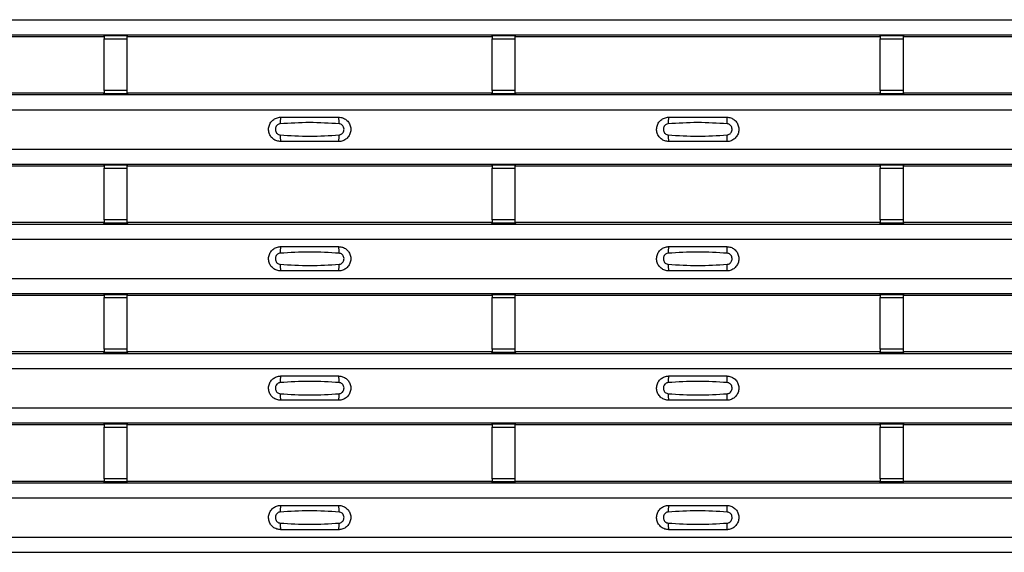
# Model space of a CAD drawing. Units: millimetres. Extents: x 60 to 1890, y 85 to 1098.
# Drawn here: x 494 to 579, y 427 to 473 of the extents above; entities that cross this region are included whole.
import ezdxf

# ---------------------------------------------------------------- set-up
doc = ezdxf.new("R2010")
doc.units = ezdxf.units.MM
doc.layers.add('ARTICLE NUMBER', color=7, linetype='Continuous')

# ---------------------------------------------------------------- blocks, each defined once
blk = doc.blocks.new('1370167_001_Top_view')
for p, q in [((-295, 388.233), (295, 388.233)), ((-295, 386.933), (295, 386.933)), ((-295, 386.933), (295, 386.933)), ((17.795, 386.783), (49.205, 386.783)), ((49.205, 386.783), (49.25, 386.851)), ((51.25, 386.876), (49.25, 386.876)), ((49.25, 386.876), (49.25, 386.875)), ((49.25, 386.875), (49.25, 386.83)), ((49.25, 386.875), (51.25, 386.875)), ((51.25, 386.83), (49.25, 386.83)), ((49.25, 386.83), (49.25, 386.58)), ((49.266, 386.876), (49.275, 386.889)), ((49.275, 386.889), (49.575, 386.888)), ((49.575, 386.888), (49.567, 386.876)), ((49.575, 386.889), (49.575, 386.888)), ((49.575, 386.888), (49.575, 386.888)), ((49.575, 386.888), (49.575, 386.888)), ((50.925, 386.888), (51.225, 386.889)), ((50.925, 386.888), (50.925, 386.889)), ((50.925, 386.888), (50.925, 386.888)), ((50.925, 386.888), (50.925, 386.888)), ((50.933, 386.876), (50.925, 386.888)), ((51.225, 386.889), (51.234, 386.876)), ((51.25, 386.875), (51.25, 386.876)), ((51.25, 386.875), (51.25, 386.83)), ((51.25, 386.851), (51.295, 386.783)), ((51.25, 386.58), (51.25, 386.83)), ((51.295, 386.783), (82.705, 386.783)), ((82.705, 386.783), (82.75, 386.851)), ((84.75, 386.876), (82.75, 386.876)), ((82.75, 386.876), (82.75, 386.875)), ((82.75, 386.875), (82.75, 386.83)), ((82.75, 386.875), (84.75, 386.875)), ((84.75, 386.83), (82.75, 386.83)), ((82.75, 386.83), (82.75, 386.58)), ((82.766, 386.876), (82.775, 386.889)), ((82.775, 386.889), (83.075, 386.888)), ((83.075, 386.888), (83.067, 386.876)), ((83.075, 386.889), (83.075, 386.888)), ((83.075, 386.888), (83.075, 386.888)), ((83.075, 386.888), (83.075, 386.888)), ((84.425, 386.888), (84.725, 386.889)), ((84.425, 386.888), (84.425, 386.889)), ((84.425, 386.888), (84.425, 386.888)), ((84.425, 386.888), (84.425, 386.888)), ((84.433, 386.876), (84.425, 386.888)), ((84.725, 386.889), (84.734, 386.876)), ((84.75, 386.875), (84.75, 386.876)), ((84.75, 386.875), (84.75, 386.83)), ((84.75, 386.851), (84.795, 386.783)), ((84.75, 386.58), (84.75, 386.83)), ((84.795, 386.783), (116.205, 386.783)), ((116.205, 386.783), (116.25, 386.851)), ((118.25, 386.876), (116.25, 386.876)), ((116.25, 386.876), (116.25, 386.875)), ((116.25, 386.875), (116.25, 386.83)), ((116.25, 386.875), (118.25, 386.875)), ((118.25, 386.83), (116.25, 386.83)), ((116.25, 386.83), (116.25, 386.58)), ((116.266, 386.876), (116.275, 386.889)), ((116.275, 386.889), (116.575, 386.888)), ((116.575, 386.888), (116.567, 386.876)), ((116.575, 386.889), (116.575, 386.888)), ((116.575, 386.888), (116.575, 386.888)), ((116.575, 386.888), (116.575, 386.888)), ((117.925, 386.888), (118.225, 386.889)), ((117.925, 386.888), (117.925, 386.889)), ((117.925, 386.888), (117.925, 386.888)), ((117.925, 386.888), (117.925, 386.888)), ((117.933, 386.876), (117.925, 386.888)), ((118.225, 386.889), (118.234, 386.876)), ((118.25, 386.875), (118.25, 386.876)), ((118.25, 386.875), (118.25, 386.83)), ((118.25, 386.851), (118.295, 386.783)), ((118.25, 386.58), (118.25, 386.83)), ((118.295, 386.783), (149.705, 386.783)), ((49.25, 382.118), (49.25, 386.58)), ((49.25, 386.58), (51.25, 386.58)), ((51.25, 382.118), (51.25, 386.58)), ((82.75, 382.118), (82.75, 386.58)), ((82.75, 386.58), (84.75, 386.58)), ((84.75, 382.118), (84.75, 386.58)), ((116.25, 382.118), (116.25, 386.58)), ((116.25, 386.58), (118.25, 386.58)), ((118.25, 382.118), (118.25, 386.58)), ((-295, 381.766), (295, 381.766)), ((-295, 381.766), (295, 381.766)), ((17.795, 381.916), (49.205, 381.916)), ((49.25, 381.848), (49.205, 381.916)), ((49.25, 382.118), (49.25, 381.869)), ((51.25, 382.118), (49.25, 382.118)), ((49.25, 381.869), (51.25, 381.869)), ((49.25, 381.824), (49.25, 381.869)), ((49.25, 381.824), (49.25, 381.823)), ((51.25, 381.824), (49.25, 381.824)), ((49.25, 381.823), (51.25, 381.823)), ((49.275, 381.81), (49.266, 381.823)), ((49.575, 381.81), (49.275, 381.81)), ((49.575, 381.811), (49.575, 381.81)), ((49.575, 381.81), (49.575, 381.811)), ((50.925, 381.81), (50.925, 381.811)), ((50.925, 381.811), (50.925, 381.81)), ((51.225, 381.81), (50.925, 381.81)), ((51.234, 381.823), (51.225, 381.81)), ((51.25, 381.869), (51.25, 382.118)), ((51.295, 381.916), (51.25, 381.848)), ((51.25, 381.824), (51.25, 381.869)), ((51.25, 381.823), (51.25, 381.824)), ((51.295, 381.916), (82.705, 381.916)), ((82.75, 381.848), (82.705, 381.916)), ((82.75, 382.118), (82.75, 381.869)), ((84.75, 382.118), (82.75, 382.118)), ((82.75, 381.869), (84.75, 381.869)), ((82.75, 381.824), (82.75, 381.869)), ((82.75, 381.824), (82.75, 381.823)), ((84.75, 381.824), (82.75, 381.824)), ((82.75, 381.823), (84.75, 381.823)), ((82.775, 381.81), (82.766, 381.823)), ((83.075, 381.81), (82.775, 381.81)), ((83.067, 381.823), (83.075, 381.811)), ((83.075, 381.811), (83.075, 381.81)), ((83.075, 381.811), (83.075, 381.811)), ((83.075, 381.81), (83.075, 381.811)), ((83.075, 381.811), (83.075, 381.811)), ((84.425, 381.81), (84.425, 381.811)), ((84.425, 381.811), (84.425, 381.81)), ((84.725, 381.81), (84.425, 381.81)), ((84.734, 381.823), (84.725, 381.81)), ((84.75, 381.869), (84.75, 382.118)), ((84.795, 381.916), (84.75, 381.848)), ((84.75, 381.824), (84.75, 381.869)), ((84.75, 381.823), (84.75, 381.824)), ((84.795, 381.916), (116.205, 381.916)), ((116.25, 381.848), (116.205, 381.916)), ((116.25, 382.118), (116.25, 381.869)), ((118.25, 382.118), (116.25, 382.118)), ((116.25, 381.869), (118.25, 381.869)), ((116.25, 381.824), (116.25, 381.869)), ((116.25, 381.824), (116.25, 381.823)), ((118.25, 381.824), (116.25, 381.824)), ((116.25, 381.823), (118.25, 381.823)), ((116.275, 381.81), (116.266, 381.823)), ((116.575, 381.81), (116.275, 381.81)), ((116.575, 381.811), (116.575, 381.81)), ((116.575, 381.81), (116.575, 381.811)), ((117.925, 381.81), (117.925, 381.811)), ((117.925, 381.811), (117.925, 381.81)), ((118.225, 381.81), (117.925, 381.81)), ((118.234, 381.823), (118.225, 381.81)), ((118.25, 381.869), (118.25, 382.118)), ((118.295, 381.916), (118.25, 381.848)), ((118.25, 381.824), (118.25, 381.869)), ((118.25, 381.823), (118.25, 381.824)), ((118.295, 381.916), (149.705, 381.916)), ((-295, 380.466), (295, 380.466)), ((-295, 377.066), (295, 377.066)), ((-295, 375.766), (295, 375.766)), ((-295, 375.766), (295, 375.766)), ((49.205, 375.616), (49.25, 375.684)), ((51.25, 375.709), (49.25, 375.709)), ((49.25, 375.709), (49.25, 375.708)), ((49.25, 375.708), (49.25, 375.664)), ((49.25, 375.708), (51.25, 375.708)), ((49.266, 375.709), (49.275, 375.722)), ((49.275, 375.722), (49.575, 375.722)), ((49.575, 375.721), (49.567, 375.709)), ((49.575, 375.722), (49.575, 375.721)), ((49.575, 375.722), (49.575, 375.721)), ((49.575, 375.721), (49.575, 375.721)), ((50.925, 375.722), (51.225, 375.722)), ((50.925, 375.721), (50.925, 375.722)), ((50.925, 375.721), (50.925, 375.722)), ((50.925, 375.721), (50.925, 375.721)), ((50.933, 375.709), (50.925, 375.721)), ((51.225, 375.722), (51.234, 375.709)), ((51.25, 375.708), (51.25, 375.709)), ((51.25, 375.708), (51.25, 375.664)), ((51.25, 375.684), (51.295, 375.616)), ((82.705, 375.616), (82.75, 375.684)), ((84.75, 375.709), (82.75, 375.709)), ((82.75, 375.709), (82.75, 375.708)), ((82.75, 375.708), (82.75, 375.664)), ((82.75, 375.708), (84.75, 375.708)), ((82.766, 375.709), (82.775, 375.722)), ((82.775, 375.722), (83.075, 375.722)), ((83.075, 375.721), (83.067, 375.709)), ((83.075, 375.722), (83.075, 375.721)), ((83.075, 375.722), (83.075, 375.721)), ((83.075, 375.721), (83.075, 375.721)), ((84.425, 375.722), (84.725, 375.722)), ((84.425, 375.721), (84.425, 375.722)), ((84.425, 375.721), (84.425, 375.722)), ((84.425, 375.721), (84.425, 375.721)), ((84.433, 375.709), (84.425, 375.721)), ((84.725, 375.722), (84.734, 375.709)), ((84.75, 375.708), (84.75, 375.709)), ((84.75, 375.708), (84.75, 375.664)), ((84.75, 375.684), (84.795, 375.616)), ((116.205, 375.616), (116.25, 375.684)), ((118.25, 375.709), (116.25, 375.709)), ((116.25, 375.709), (116.25, 375.708)), ((116.25, 375.708), (116.25, 375.664)), ((116.25, 375.708), (118.25, 375.708)), ((116.266, 375.709), (116.275, 375.722)), ((116.275, 375.722), (116.575, 375.722)), ((116.575, 375.721), (116.567, 375.709)), ((116.575, 375.722), (116.575, 375.721)), ((116.575, 375.722), (116.575, 375.721)), ((116.575, 375.721), (116.575, 375.721)), ((117.925, 375.722), (118.225, 375.722)), ((117.925, 375.721), (117.925, 375.722)), ((117.925, 375.721), (117.925, 375.722)), ((117.925, 375.721), (117.925, 375.721)), ((117.933, 375.709), (117.925, 375.721)), ((118.225, 375.722), (118.234, 375.709)), ((118.25, 375.708), (118.25, 375.709)), ((118.25, 375.708), (118.25, 375.664)), ((118.25, 375.684), (118.295, 375.616)), ((17.795, 375.616), (49.205, 375.616)), ((51.25, 375.664), (49.25, 375.664)), ((49.25, 375.664), (49.25, 375.414)), ((49.25, 370.952), (49.25, 375.414)), ((49.25, 375.414), (51.25, 375.414)), ((51.25, 375.414), (51.25, 375.664)), ((51.25, 370.952), (51.25, 375.414)), ((51.295, 375.616), (82.705, 375.616)), ((84.75, 375.664), (82.75, 375.664)), ((82.75, 375.664), (82.75, 375.414)), ((82.75, 370.952), (82.75, 375.414)), ((82.75, 375.414), (84.75, 375.414)), ((84.75, 375.414), (84.75, 375.664)), ((84.75, 370.952), (84.75, 375.414)), ((84.795, 375.616), (116.205, 375.616)), ((118.25, 375.664), (116.25, 375.664)), ((116.25, 375.664), (116.25, 375.414)), ((116.25, 370.952), (116.25, 375.414)), ((116.25, 375.414), (118.25, 375.414)), ((118.25, 375.414), (118.25, 375.664)), ((118.25, 370.952), (118.25, 375.414)), ((118.295, 375.616), (149.705, 375.616)), ((-295, 370.6), (295, 370.6)), ((-295, 370.599), (295, 370.599)), ((17.795, 370.749), (49.205, 370.749)), ((49.25, 370.681), (49.205, 370.749)), ((49.25, 370.952), (49.25, 370.702)), ((51.25, 370.952), (49.25, 370.952)), ((49.25, 370.702), (51.25, 370.702)), ((49.25, 370.658), (49.25, 370.702)), ((49.25, 370.658), (49.25, 370.656)), ((51.25, 370.658), (49.25, 370.658)), ((49.25, 370.656), (51.25, 370.656)), ((49.275, 370.644), (49.266, 370.656)), ((49.575, 370.644), (49.275, 370.644)), ((49.575, 370.644), (49.575, 370.644)), ((49.575, 370.643), (49.575, 370.644)), ((50.925, 370.644), (50.925, 370.644)), ((51.225, 370.644), (50.925, 370.644)), ((50.925, 370.644), (50.925, 370.643)), ((51.234, 370.656), (51.225, 370.644)), ((51.25, 370.702), (51.25, 370.952)), ((51.295, 370.749), (51.25, 370.681)), ((51.25, 370.658), (51.25, 370.702)), ((51.25, 370.656), (51.25, 370.658)), ((51.295, 370.749), (82.705, 370.749)), ((82.75, 370.681), (82.705, 370.749)), ((82.75, 370.952), (82.75, 370.702)), ((84.75, 370.952), (82.75, 370.952)), ((82.75, 370.702), (84.75, 370.702)), ((82.75, 370.658), (82.75, 370.702)), ((82.75, 370.658), (82.75, 370.656)), ((84.75, 370.658), (82.75, 370.658)), ((82.75, 370.656), (84.75, 370.656)), ((82.775, 370.644), (82.766, 370.656)), ((83.075, 370.644), (82.775, 370.644)), ((83.067, 370.656), (83.075, 370.644)), ((83.075, 370.644), (83.075, 370.644)), ((83.075, 370.644), (83.075, 370.644)), ((83.075, 370.643), (83.075, 370.644)), ((83.075, 370.644), (83.075, 370.644)), ((84.425, 370.644), (84.425, 370.644)), ((84.725, 370.644), (84.425, 370.644)), ((84.425, 370.644), (84.425, 370.643)), ((84.734, 370.656), (84.725, 370.644)), ((84.75, 370.702), (84.75, 370.952)), ((84.795, 370.749), (84.75, 370.681)), ((84.75, 370.658), (84.75, 370.702)), ((84.75, 370.656), (84.75, 370.658)), ((84.795, 370.749), (116.205, 370.749)), ((116.25, 370.681), (116.205, 370.749)), ((116.25, 370.952), (116.25, 370.702)), ((118.25, 370.952), (116.25, 370.952)), ((116.25, 370.702), (118.25, 370.702)), ((116.25, 370.658), (116.25, 370.702)), ((116.25, 370.658), (116.25, 370.656)), ((118.25, 370.658), (116.25, 370.658)), ((116.25, 370.656), (118.25, 370.656)), ((116.275, 370.644), (116.266, 370.656)), ((116.575, 370.644), (116.275, 370.644)), ((116.575, 370.644), (116.575, 370.644)), ((116.575, 370.643), (116.575, 370.644)), ((117.925, 370.644), (117.925, 370.644)), ((118.225, 370.644), (117.925, 370.644)), ((117.925, 370.644), (117.925, 370.643)), ((118.234, 370.656), (118.225, 370.644)), ((118.25, 370.702), (118.25, 370.952)), ((118.295, 370.749), (118.25, 370.681)), ((118.25, 370.658), (118.25, 370.702)), ((118.25, 370.656), (118.25, 370.658)), ((118.295, 370.749), (149.705, 370.749)), ((-295, 369.299), (295, 369.299)), ((-295, 365.899), (295, 365.899)), ((-295, 364.599), (295, 364.599)), ((-295, 364.599), (295, 364.599)), ((17.795, 364.449), (49.205, 364.449)), ((49.205, 364.449), (49.25, 364.518)), ((51.25, 364.542), (49.25, 364.542)), ((49.25, 364.542), (49.25, 364.541)), ((49.25, 364.541), (49.25, 364.497)), ((49.25, 364.541), (51.25, 364.541)), ((51.25, 364.497), (49.25, 364.497)), ((49.25, 364.497), (49.25, 364.247)), ((49.25, 359.785), (49.25, 364.247)), ((49.25, 364.247), (51.25, 364.247)), ((49.266, 364.542), (49.275, 364.555)), ((49.275, 364.555), (49.575, 364.555)), ((49.575, 364.554), (49.567, 364.542)), ((49.575, 364.555), (49.575, 364.554)), ((49.575, 364.555), (49.575, 364.555)), ((49.575, 364.555), (49.575, 364.555)), ((50.925, 364.555), (51.225, 364.555)), ((50.925, 364.555), (50.925, 364.555)), ((50.925, 364.554), (50.925, 364.555)), ((50.925, 364.555), (50.925, 364.555)), ((50.933, 364.542), (50.925, 364.554)), ((51.225, 364.555), (51.234, 364.542)), ((51.25, 364.541), (51.25, 364.542)), ((51.25, 364.541), (51.25, 364.497)), ((51.25, 364.518), (51.295, 364.449)), ((51.25, 364.247), (51.25, 364.497)), ((51.25, 359.785), (51.25, 364.247)), ((51.295, 364.449), (82.705, 364.449)), ((82.705, 364.449), (82.75, 364.518)), ((84.75, 364.542), (82.75, 364.542)), ((82.75, 364.542), (82.75, 364.541)), ((82.75, 364.541), (82.75, 364.497)), ((82.75, 364.541), (84.75, 364.541)), ((84.75, 364.497), (82.75, 364.497)), ((82.75, 364.497), (82.75, 364.247)), ((82.75, 359.785), (82.75, 364.247)), ((82.75, 364.247), (84.75, 364.247)), ((82.766, 364.542), (82.775, 364.555)), ((82.775, 364.555), (83.075, 364.555)), ((83.075, 364.554), (83.067, 364.542)), ((83.075, 364.555), (83.075, 364.554)), ((83.075, 364.555), (83.075, 364.555)), ((83.075, 364.555), (83.075, 364.555)), ((84.425, 364.555), (84.725, 364.555)), ((84.425, 364.555), (84.425, 364.555)), ((84.425, 364.554), (84.425, 364.555)), ((84.425, 364.555), (84.425, 364.555)), ((84.433, 364.542), (84.425, 364.554)), ((84.725, 364.555), (84.734, 364.542)), ((84.75, 364.541), (84.75, 364.542)), ((84.75, 364.541), (84.75, 364.497)), ((84.75, 364.518), (84.795, 364.449)), ((84.75, 364.247), (84.75, 364.497)), ((84.75, 359.785), (84.75, 364.247)), ((84.795, 364.449), (116.205, 364.449)), ((116.205, 364.449), (116.25, 364.518)), ((118.25, 364.542), (116.25, 364.542)), ((116.25, 364.542), (116.25, 364.541)), ((116.25, 364.541), (116.25, 364.497)), ((116.25, 364.541), (118.25, 364.541)), ((118.25, 364.497), (116.25, 364.497)), ((116.25, 364.497), (116.25, 364.247)), ((116.25, 359.785), (116.25, 364.247)), ((116.25, 364.247), (118.25, 364.247)), ((116.266, 364.542), (116.275, 364.555)), ((116.275, 364.555), (116.575, 364.555)), ((116.575, 364.554), (116.567, 364.542)), ((116.575, 364.555), (116.575, 364.554)), ((116.575, 364.555), (116.575, 364.555)), ((116.575, 364.555), (116.575, 364.555)), ((117.925, 364.555), (118.225, 364.555)), ((117.925, 364.555), (117.925, 364.555)), ((117.925, 364.554), (117.925, 364.555)), ((117.925, 364.555), (117.925, 364.555)), ((117.933, 364.542), (117.925, 364.554)), ((118.225, 364.555), (118.234, 364.542)), ((118.25, 364.541), (118.25, 364.542)), ((118.25, 364.541), (118.25, 364.497)), ((118.25, 364.518), (118.295, 364.449)), ((118.25, 364.247), (118.25, 364.497)), ((118.25, 359.785), (118.25, 364.247)), ((118.295, 364.449), (149.705, 364.449)), ((17.795, 359.583), (49.205, 359.583)), ((49.25, 359.514), (49.205, 359.583)), ((49.25, 359.785), (49.25, 359.535)), ((51.25, 359.785), (49.25, 359.785)), ((49.25, 359.535), (51.25, 359.535)), ((49.25, 359.491), (49.25, 359.535)), ((51.25, 359.535), (51.25, 359.785)), ((51.295, 359.583), (51.25, 359.514)), ((51.25, 359.491), (51.25, 359.535)), ((51.295, 359.583), (82.705, 359.583)), ((82.75, 359.514), (82.705, 359.583)), ((82.75, 359.785), (82.75, 359.535)), ((84.75, 359.785), (82.75, 359.785)), ((82.75, 359.535), (84.75, 359.535)), ((82.75, 359.491), (82.75, 359.535)), ((84.75, 359.535), (84.75, 359.785)), ((84.795, 359.583), (84.75, 359.514)), ((84.75, 359.491), (84.75, 359.535)), ((84.795, 359.583), (116.205, 359.583)), ((116.25, 359.514), (116.205, 359.583)), ((116.25, 359.785), (116.25, 359.535)), ((118.25, 359.785), (116.25, 359.785)), ((116.25, 359.535), (118.25, 359.535)), ((116.25, 359.491), (116.25, 359.535)), ((118.25, 359.535), (118.25, 359.785)), ((118.295, 359.583), (118.25, 359.514)), ((118.25, 359.491), (118.25, 359.535)), ((118.295, 359.583), (149.705, 359.583)), ((-295, 359.433), (295, 359.433)), ((-295, 359.433), (295, 359.433)), ((49.25, 359.491), (49.25, 359.49)), ((51.25, 359.491), (49.25, 359.491)), ((49.25, 359.49), (51.25, 359.49)), ((49.275, 359.477), (49.266, 359.49)), ((49.575, 359.477), (49.275, 359.477)), ((49.575, 359.477), (49.575, 359.477)), ((49.575, 359.477), (49.575, 359.477)), ((50.925, 359.477), (50.925, 359.477)), ((51.225, 359.477), (50.925, 359.477)), ((50.925, 359.477), (50.925, 359.477)), ((51.234, 359.49), (51.225, 359.477)), ((51.25, 359.49), (51.25, 359.491)), ((82.75, 359.491), (82.75, 359.49)), ((84.75, 359.491), (82.75, 359.491)), ((82.75, 359.49), (84.75, 359.49)), ((82.775, 359.477), (82.766, 359.49)), ((83.075, 359.477), (82.775, 359.477)), ((83.067, 359.49), (83.075, 359.478)), ((83.075, 359.478), (83.075, 359.477)), ((83.075, 359.478), (83.075, 359.478)), ((83.075, 359.477), (83.075, 359.477)), ((83.075, 359.477), (83.075, 359.477)), ((84.425, 359.477), (84.425, 359.477)), ((84.725, 359.477), (84.425, 359.477)), ((84.425, 359.477), (84.425, 359.477)), ((84.734, 359.49), (84.725, 359.477)), ((84.75, 359.49), (84.75, 359.491)), ((116.25, 359.491), (116.25, 359.49)), ((118.25, 359.491), (116.25, 359.491)), ((116.25, 359.49), (118.25, 359.49)), ((116.275, 359.477), (116.266, 359.49)), ((116.575, 359.477), (116.275, 359.477)), ((116.575, 359.477), (116.575, 359.477)), ((116.575, 359.477), (116.575, 359.477)), ((117.925, 359.477), (117.925, 359.477)), ((118.225, 359.477), (117.925, 359.477)), ((117.925, 359.477), (117.925, 359.477)), ((118.234, 359.49), (118.225, 359.477)), ((118.25, 359.49), (118.25, 359.491)), ((-295, 358.133), (295, 358.133)), ((-295, 354.733), (295, 354.733)), ((-295, 353.433), (295, 353.433)), ((-295, 353.432), (295, 353.432)), ((17.795, 353.283), (49.205, 353.283)), ((49.205, 353.283), (49.25, 353.351)), ((51.25, 353.376), (49.25, 353.376)), ((49.25, 353.376), (49.25, 353.374)), ((49.25, 353.374), (49.25, 353.33)), ((49.25, 353.374), (51.25, 353.374)), ((51.25, 353.33), (49.25, 353.33)), ((49.25, 353.33), (49.25, 353.08)), ((49.25, 348.618), (49.25, 353.08)), ((49.25, 353.08), (51.25, 353.08)), ((49.266, 353.376), (49.275, 353.389)), ((49.275, 353.389), (49.575, 353.388)), ((49.575, 353.388), (49.567, 353.376)), ((49.575, 353.389), (49.575, 353.388)), ((49.575, 353.388), (49.575, 353.388)), ((49.575, 353.388), (49.575, 353.388)), ((50.925, 353.388), (51.225, 353.389)), ((50.925, 353.388), (50.925, 353.389)), ((50.925, 353.388), (50.925, 353.388)), ((50.925, 353.388), (50.925, 353.388)), ((50.933, 353.376), (50.925, 353.388)), ((51.225, 353.389), (51.234, 353.376)), ((51.25, 353.374), (51.25, 353.376)), ((51.25, 353.374), (51.25, 353.33)), ((51.25, 353.351), (51.295, 353.283)), ((51.25, 353.08), (51.25, 353.33)), ((51.25, 348.618), (51.25, 353.08)), ((51.295, 353.283), (82.705, 353.283)), ((82.705, 353.283), (82.75, 353.351)), ((84.75, 353.376), (82.75, 353.376)), ((82.75, 353.376), (82.75, 353.374)), ((82.75, 353.374), (82.75, 353.33)), ((82.75, 353.374), (84.75, 353.374)), ((84.75, 353.33), (82.75, 353.33)), ((82.75, 353.33), (82.75, 353.08)), ((82.75, 348.618), (82.75, 353.08)), ((82.75, 353.08), (84.75, 353.08)), ((82.766, 353.376), (82.775, 353.389)), ((82.775, 353.389), (83.075, 353.388)), ((83.075, 353.388), (83.067, 353.376)), ((83.075, 353.389), (83.075, 353.388)), ((83.075, 353.388), (83.075, 353.388)), ((83.075, 353.388), (83.075, 353.388)), ((84.425, 353.388), (84.725, 353.389)), ((84.425, 353.388), (84.425, 353.389)), ((84.425, 353.388), (84.425, 353.388)), ((84.425, 353.388), (84.425, 353.388)), ((84.433, 353.376), (84.425, 353.388)), ((84.725, 353.389), (84.734, 353.376)), ((84.75, 353.374), (84.75, 353.376)), ((84.75, 353.374), (84.75, 353.33)), ((84.75, 353.351), (84.795, 353.283)), ((84.75, 353.08), (84.75, 353.33)), ((84.75, 348.618), (84.75, 353.08)), ((84.795, 353.283), (116.205, 353.283)), ((116.205, 353.283), (116.25, 353.351)), ((118.25, 353.376), (116.25, 353.376)), ((116.25, 353.376), (116.25, 353.374)), ((116.25, 353.374), (116.25, 353.33)), ((116.25, 353.374), (118.25, 353.374)), ((118.25, 353.33), (116.25, 353.33)), ((116.25, 353.33), (116.25, 353.08)), ((116.25, 348.618), (116.25, 353.08)), ((116.25, 353.08), (118.25, 353.08)), ((116.266, 353.376), (116.275, 353.389)), ((116.275, 353.389), (116.575, 353.388)), ((116.575, 353.388), (116.567, 353.376)), ((116.575, 353.389), (116.575, 353.388)), ((116.575, 353.388), (116.575, 353.388)), ((116.575, 353.388), (116.575, 353.388)), ((117.925, 353.388), (118.225, 353.389)), ((117.925, 353.388), (117.925, 353.389)), ((117.925, 353.388), (117.925, 353.388)), ((117.925, 353.388), (117.925, 353.388)), ((117.933, 353.376), (117.925, 353.388)), ((118.225, 353.389), (118.234, 353.376)), ((118.25, 353.374), (118.25, 353.376)), ((118.25, 353.374), (118.25, 353.33)), ((118.25, 353.351), (118.295, 353.283)), ((118.25, 353.08), (118.25, 353.33)), ((118.25, 348.618), (118.25, 353.08)), ((118.295, 353.283), (149.705, 353.283)), ((49.25, 348.618), (49.25, 348.368)), ((51.25, 348.618), (49.25, 348.618)), ((51.25, 348.368), (51.25, 348.618)), ((82.75, 348.618), (82.75, 348.368)), ((84.75, 348.618), (82.75, 348.618)), ((84.75, 348.368), (84.75, 348.618)), ((116.25, 348.618), (116.25, 348.368)), ((118.25, 348.618), (116.25, 348.618)), ((118.25, 348.368), (118.25, 348.618)), ((-295, 348.266), (295, 348.266)), ((-295, 348.266), (295, 348.266)), ((17.795, 348.416), (49.205, 348.416)), ((49.25, 348.348), (49.205, 348.416)), ((49.25, 348.368), (51.25, 348.368)), ((49.25, 348.324), (49.25, 348.368)), ((49.25, 348.324), (49.25, 348.323)), ((51.25, 348.324), (49.25, 348.324)), ((49.25, 348.323), (51.25, 348.323)), ((49.275, 348.31), (49.266, 348.323)), ((49.575, 348.31), (49.275, 348.31)), ((49.575, 348.311), (49.575, 348.31)), ((49.575, 348.31), (49.575, 348.311)), ((50.925, 348.31), (50.925, 348.311)), ((50.925, 348.311), (50.925, 348.31)), ((51.225, 348.31), (50.925, 348.31)), ((51.234, 348.323), (51.225, 348.31)), ((51.295, 348.416), (51.25, 348.348)), ((51.25, 348.324), (51.25, 348.368)), ((51.25, 348.323), (51.25, 348.324)), ((51.295, 348.416), (82.705, 348.416)), ((82.75, 348.348), (82.705, 348.416)), ((82.75, 348.368), (84.75, 348.368)), ((82.75, 348.324), (82.75, 348.368)), ((82.75, 348.324), (82.75, 348.323)), ((84.75, 348.324), (82.75, 348.324)), ((82.75, 348.323), (84.75, 348.323)), ((82.775, 348.31), (82.766, 348.323)), ((83.075, 348.31), (82.775, 348.31)), ((83.067, 348.323), (83.075, 348.311)), ((83.075, 348.311), (83.075, 348.31)), ((83.075, 348.311), (83.075, 348.311)), ((83.075, 348.31), (83.075, 348.311)), ((83.075, 348.311), (83.075, 348.311)), ((84.425, 348.31), (84.425, 348.311)), ((84.425, 348.311), (84.425, 348.31)), ((84.725, 348.31), (84.425, 348.31)), ((84.734, 348.323), (84.725, 348.31)), ((84.795, 348.416), (84.75, 348.348)), ((84.75, 348.324), (84.75, 348.368)), ((84.75, 348.323), (84.75, 348.324)), ((84.795, 348.416), (116.205, 348.416)), ((116.25, 348.348), (116.205, 348.416)), ((116.25, 348.368), (118.25, 348.368)), ((116.25, 348.324), (116.25, 348.368)), ((116.25, 348.324), (116.25, 348.323)), ((118.25, 348.324), (116.25, 348.324)), ((116.25, 348.323), (118.25, 348.323)), ((116.275, 348.31), (116.266, 348.323)), ((116.575, 348.31), (116.275, 348.31)), ((116.575, 348.311), (116.575, 348.31)), ((116.575, 348.31), (116.575, 348.311)), ((117.925, 348.31), (117.925, 348.311)), ((117.925, 348.311), (117.925, 348.31)), ((118.225, 348.31), (117.925, 348.31)), ((118.234, 348.323), (118.225, 348.31)), ((118.295, 348.416), (118.25, 348.348)), ((118.25, 348.324), (118.25, 348.368)), ((118.25, 348.323), (118.25, 348.324)), ((118.295, 348.416), (149.705, 348.416)), ((-295, 346.966), (295, 346.966)), ((-295, 343.566), (295, 343.566)), ((-295, 342.266), (295, 342.266)), ((-295, 342.266), (295, 342.266))]:
    blk.add_line(p, q)
for centre, start, end in [((66.397, 379.375), 166.9074, 183.85291), ((67.603, 379.375), 356.14683, 13.09364), ((99.897, 379.375), 166.9074, 183.85291), ((101.103, 379.375), 356.14683, 13.09364), ((66.397, 378.157), 176.14718, 193.09236), ((67.603, 378.157), 346.90652, 3.8531), ((99.897, 378.157), 176.14718, 193.09236), ((101.103, 378.157), 346.90652, 3.8531), ((66.397, 368.208), 166.9074, 183.85291), ((67.603, 368.208), 356.14683, 13.09364), ((99.897, 368.208), 166.9074, 183.85291), ((101.103, 368.208), 356.14683, 13.09364), ((66.397, 366.991), 176.14718, 193.09236), ((67.603, 366.991), 346.90652, 3.8531), ((99.897, 366.991), 176.14718, 193.09236), ((101.103, 366.991), 346.90652, 3.8531), ((66.397, 357.041), 166.9074, 183.85291), ((67.603, 357.041), 356.14683, 13.09364), ((99.897, 357.041), 166.9074, 183.85291), ((101.103, 357.041), 356.14683, 13.09364), ((66.397, 355.824), 176.14718, 193.09236), ((67.603, 355.824), 346.90652, 3.8531), ((99.897, 355.824), 176.14718, 193.09236), ((101.103, 355.824), 346.90652, 3.8531), ((66.397, 345.875), 166.9074, 183.85291), ((67.603, 345.875), 356.14683, 13.09364), ((99.897, 345.875), 166.9074, 183.85291), ((101.103, 345.875), 356.14683, 13.09364), ((66.397, 344.657), 176.14718, 193.09236), ((67.603, 344.657), 346.90652, 3.8531), ((99.897, 344.657), 176.14718, 193.09236), ((101.103, 344.657), 346.90652, 3.8531)]:
    blk.add_arc(centre, 1.948, start, end)
for points, knots in [([(64.5, 377.716), (64.382, 377.728), (64.147, 377.751), (63.833, 377.931), (63.594, 378.196), (63.457, 378.528), (63.437, 378.887), (63.537, 379.232), (63.745, 379.525), (64.038, 379.731), (64.306, 379.81), (64.462, 379.815), (64.5, 379.816)], [0, 0, 0, 0, 0.10701, 0.2141271, 0.3212851, 0.4285842, 0.5359451, 0.6433087, 0.7506731, 0.8579939, 0.9651215, 1, 1, 1, 1]), ([(64.454, 379.244), (64.439, 379.243), (64.377, 379.237), (64.271, 379.197), (64.154, 379.103), (64.07, 378.972), (64.029, 378.82), (64.038, 378.661), (64.093, 378.514), (64.189, 378.395), (64.313, 378.312), (64.408, 378.296), (64.454, 378.288)], [0, 0, 0, 0, 0.032112, 0.133594, 0.239684, 0.349692, 0.462127, 0.575173, 0.686937, 0.79559, 0.90006, 1, 1, 1, 1]), ([(69.546, 379.244), (68.695, 379.297), (66.998, 379.401), (65.3, 379.296), (64.454, 379.244)], [0, 0, 0, 0, 0.501404, 1, 1, 1, 1]), ([(64.5, 379.816), (65.331, 379.816), (66.998, 379.816), (68.664, 379.816), (69.5, 379.816)], [0, 0, 0, 0, 0.4986, 1, 1, 1, 1]), ([(69.5, 379.816), (69.618, 379.805), (69.853, 379.782), (70.167, 379.602), (70.406, 379.336), (70.543, 379.004), (70.563, 378.645), (70.463, 378.3), (70.255, 378.007), (69.962, 377.801), (69.694, 377.723), (69.538, 377.717), (69.5, 377.716)], [0, 0, 0, 0, 0.10701, 0.214127, 0.321285, 0.428584, 0.535945, 0.643309, 0.750673, 0.857994, 0.965122, 1, 1, 1, 1]), ([(69.546, 378.288), (69.561, 378.29), (69.623, 378.296), (69.729, 378.336), (69.846, 378.429), (69.93, 378.56), (69.971, 378.713), (69.962, 378.871), (69.907, 379.019), (69.811, 379.137), (69.687, 379.221), (69.592, 379.236), (69.546, 379.244)], [0, 0, 0, 0, 0.032112, 0.133595, 0.239686, 0.349694, 0.462129, 0.575174, 0.686936, 0.79559, 0.90006, 1, 1, 1, 1]), ([(98, 377.716), (97.882, 377.728), (97.647, 377.751), (97.333, 377.931), (97.094, 378.196), (96.957, 378.528), (96.937, 378.887), (97.037, 379.232), (97.245, 379.525), (97.538, 379.731), (97.806, 379.81), (97.962, 379.815), (98, 379.816)], [0, 0, 0, 0, 0.10701, 0.2141271, 0.3212851, 0.4285842, 0.5359451, 0.6433087, 0.7506731, 0.8579939, 0.9651215, 1, 1, 1, 1]), ([(97.954, 379.244), (97.939, 379.243), (97.877, 379.237), (97.771, 379.197), (97.654, 379.103), (97.57, 378.972), (97.529, 378.82), (97.538, 378.661), (97.593, 378.514), (97.689, 378.395), (97.813, 378.312), (97.908, 378.296), (97.954, 378.288)], [0, 0, 0, 0, 0.032112, 0.133594, 0.239684, 0.349692, 0.462127, 0.575173, 0.686937, 0.79559, 0.90006, 1, 1, 1, 1]), ([(103.046, 379.244), (102.195, 379.297), (100.498, 379.401), (98.8, 379.296), (97.954, 379.244)], [0, 0, 0, 0, 0.5014041, 1, 1, 1, 1]), ([(98, 379.816), (98.831, 379.816), (100.498, 379.816), (102.164, 379.816), (103, 379.816)], [0, 0, 0, 0, 0.4986, 1, 1, 1, 1]), ([(103, 379.816), (103.118, 379.805), (103.353, 379.782), (103.667, 379.602), (103.906, 379.336), (104.043, 379.004), (104.063, 378.645), (103.963, 378.3), (103.755, 378.007), (103.462, 377.801), (103.194, 377.723), (103.038, 377.717), (103, 377.716)], [0, 0, 0, 0, 0.10701, 0.214127, 0.321285, 0.428584, 0.535945, 0.643309, 0.750673, 0.857994, 0.965122, 1, 1, 1, 1]), ([(103.046, 378.288), (103.061, 378.29), (103.123, 378.296), (103.229, 378.336), (103.346, 378.429), (103.43, 378.56), (103.471, 378.713), (103.462, 378.871), (103.407, 379.019), (103.311, 379.137), (103.187, 379.221), (103.092, 379.236), (103.046, 379.244)], [0, 0, 0, 0, 0.032112, 0.133595, 0.239686, 0.349694, 0.462129, 0.575174, 0.686936, 0.79559, 0.90006, 1, 1, 1, 1]), ([(64.454, 378.288), (65.305, 378.236), (67.002, 378.131), (68.7, 378.236), (69.546, 378.288)], [0, 0, 0, 0, 0.501402, 1, 1, 1, 1]), ([(97.954, 378.288), (98.805, 378.236), (100.502, 378.131), (102.2, 378.236), (103.046, 378.288)], [0, 0, 0, 0, 0.501402, 1, 1, 1, 1]), ([(69.5, 377.716), (68.669, 377.716), (67.002, 377.716), (65.336, 377.716), (64.5, 377.716)], [0, 0, 0, 0, 0.4986, 1, 1, 1, 1]), ([(103, 377.716), (102.169, 377.716), (100.502, 377.716), (98.836, 377.716), (98, 377.716)], [0, 0, 0, 0, 0.4986, 1, 1, 1, 1]), ([(64.5, 366.549), (64.382, 366.561), (64.147, 366.584), (63.833, 366.764), (63.594, 367.03), (63.457, 367.362), (63.437, 367.72), (63.537, 368.065), (63.745, 368.358), (64.038, 368.564), (64.306, 368.643), (64.462, 368.648), (64.5, 368.649)], [0, 0, 0, 0, 0.10701, 0.2141271, 0.3212851, 0.4285842, 0.5359451, 0.6433087, 0.7506731, 0.8579939, 0.9651215, 1, 1, 1, 1]), ([(64.454, 368.077), (64.439, 368.076), (64.377, 368.07), (64.271, 368.03), (64.154, 367.936), (64.07, 367.806), (64.029, 367.653), (64.038, 367.494), (64.093, 367.347), (64.189, 367.228), (64.313, 367.145), (64.408, 367.129), (64.454, 367.121)], [0, 0, 0, 0, 0.032112, 0.133594, 0.239684, 0.349692, 0.462127, 0.575173, 0.686937, 0.79559, 0.90006, 1, 1, 1, 1]), ([(69.546, 368.077), (68.695, 368.13), (66.998, 368.235), (65.3, 368.13), (64.454, 368.077)], [0, 0, 0, 0, 0.501404, 1, 1, 1, 1]), ([(64.5, 368.649), (65.331, 368.649), (66.998, 368.649), (68.664, 368.649), (69.5, 368.649)], [0, 0, 0, 0, 0.4986, 1, 1, 1, 1]), ([(69.5, 368.649), (69.618, 368.638), (69.853, 368.615), (70.167, 368.435), (70.406, 368.169), (70.543, 367.837), (70.563, 367.479), (70.463, 367.133), (70.255, 366.841), (69.962, 366.635), (69.694, 366.556), (69.538, 366.551), (69.5, 366.549)], [0, 0, 0, 0, 0.10701, 0.214127, 0.321285, 0.428584, 0.535945, 0.643309, 0.750673, 0.857994, 0.965122, 1, 1, 1, 1]), ([(69.546, 367.121), (69.561, 367.123), (69.623, 367.129), (69.729, 367.169), (69.846, 367.263), (69.93, 367.393), (69.971, 367.546), (69.962, 367.705), (69.907, 367.852), (69.811, 367.971), (69.687, 368.054), (69.592, 368.07), (69.546, 368.077)], [0, 0, 0, 0, 0.032112, 0.133595, 0.239686, 0.349694, 0.462129, 0.575174, 0.686936, 0.79559, 0.90006, 1, 1, 1, 1]), ([(98, 366.549), (97.882, 366.561), (97.647, 366.584), (97.333, 366.764), (97.094, 367.03), (96.957, 367.362), (96.937, 367.72), (97.037, 368.065), (97.245, 368.358), (97.538, 368.564), (97.806, 368.643), (97.962, 368.648), (98, 368.649)], [0, 0, 0, 0, 0.10701, 0.2141271, 0.3212851, 0.4285842, 0.5359451, 0.6433087, 0.7506731, 0.8579939, 0.9651215, 1, 1, 1, 1]), ([(97.954, 368.077), (97.939, 368.076), (97.877, 368.07), (97.771, 368.03), (97.654, 367.936), (97.57, 367.806), (97.529, 367.653), (97.538, 367.494), (97.593, 367.347), (97.689, 367.228), (97.813, 367.145), (97.908, 367.129), (97.954, 367.121)], [0, 0, 0, 0, 0.032112, 0.133594, 0.239684, 0.349692, 0.462127, 0.575173, 0.686937, 0.79559, 0.90006, 1, 1, 1, 1]), ([(103.046, 368.077), (102.195, 368.13), (100.498, 368.235), (98.8, 368.13), (97.954, 368.077)], [0, 0, 0, 0, 0.5014041, 1, 1, 1, 1]), ([(98, 368.649), (98.831, 368.649), (100.498, 368.649), (102.164, 368.649), (103, 368.649)], [0, 0, 0, 0, 0.4986, 1, 1, 1, 1]), ([(103, 368.649), (103.118, 368.638), (103.353, 368.615), (103.667, 368.435), (103.906, 368.169), (104.043, 367.837), (104.063, 367.479), (103.963, 367.133), (103.755, 366.841), (103.462, 366.635), (103.194, 366.556), (103.038, 366.551), (103, 366.549)], [0, 0, 0, 0, 0.10701, 0.214127, 0.321285, 0.428584, 0.535945, 0.643309, 0.750673, 0.857994, 0.965122, 1, 1, 1, 1]), ([(103.046, 367.121), (103.061, 367.123), (103.123, 367.129), (103.229, 367.169), (103.346, 367.263), (103.43, 367.393), (103.471, 367.546), (103.462, 367.705), (103.407, 367.852), (103.311, 367.971), (103.187, 368.054), (103.092, 368.07), (103.046, 368.077)], [0, 0, 0, 0, 0.032112, 0.133595, 0.239686, 0.349694, 0.462129, 0.575174, 0.686936, 0.79559, 0.90006, 1, 1, 1, 1]), ([(64.454, 367.121), (65.305, 367.069), (67.002, 366.964), (68.7, 367.069), (69.546, 367.121)], [0, 0, 0, 0, 0.501402, 1, 1, 1, 1]), ([(69.5, 366.549), (68.669, 366.549), (67.002, 366.549), (65.336, 366.549), (64.5, 366.549)], [0, 0, 0, 0, 0.4986, 1, 1, 1, 1]), ([(97.954, 367.121), (98.805, 367.069), (100.502, 366.964), (102.2, 367.069), (103.046, 367.121)], [0, 0, 0, 0, 0.501402, 1, 1, 1, 1]), ([(103, 366.549), (102.169, 366.549), (100.502, 366.549), (98.836, 366.549), (98, 366.549)], [0, 0, 0, 0, 0.4986, 1, 1, 1, 1]), ([(64.5, 355.383), (64.382, 355.394), (64.147, 355.417), (63.833, 355.597), (63.594, 355.863), (63.457, 356.195), (63.437, 356.554), (63.537, 356.899), (63.745, 357.191), (64.038, 357.397), (64.306, 357.476), (64.462, 357.481), (64.5, 357.483)], [0, 0, 0, 0, 0.10701, 0.214127, 0.321285, 0.428584, 0.535945, 0.643309, 0.750673, 0.857994, 0.965121, 1, 1, 1, 1]), ([(69.546, 356.911), (68.695, 356.963), (66.998, 357.068), (65.3, 356.963), (64.454, 356.911)], [0, 0, 0, 0, 0.5014041, 1, 1, 1, 1]), ([(64.5, 357.483), (65.331, 357.483), (66.998, 357.483), (68.664, 357.483), (69.5, 357.483)], [0, 0, 0, 0, 0.4986, 1, 1, 1, 1]), ([(69.5, 357.483), (69.618, 357.471), (69.853, 357.448), (70.167, 357.268), (70.406, 357.003), (70.543, 356.67), (70.563, 356.312), (70.463, 355.967), (70.255, 355.674), (69.962, 355.468), (69.694, 355.389), (69.538, 355.384), (69.5, 355.383)], [0, 0, 0, 0, 0.10701, 0.214127, 0.321285, 0.428584, 0.535945, 0.643309, 0.750673, 0.857994, 0.965122, 1, 1, 1, 1]), ([(98, 355.383), (97.882, 355.394), (97.647, 355.417), (97.333, 355.597), (97.094, 355.863), (96.957, 356.195), (96.937, 356.554), (97.037, 356.899), (97.245, 357.191), (97.538, 357.397), (97.806, 357.476), (97.962, 357.481), (98, 357.483)], [0, 0, 0, 0, 0.10701, 0.214127, 0.321285, 0.428584, 0.535945, 0.643309, 0.750673, 0.857994, 0.965121, 1, 1, 1, 1]), ([(103.046, 356.911), (102.195, 356.963), (100.498, 357.068), (98.8, 356.963), (97.954, 356.911)], [0, 0, 0, 0, 0.501404, 1, 1, 1, 1]), ([(98, 357.483), (98.831, 357.483), (100.498, 357.483), (102.164, 357.483), (103, 357.483)], [0, 0, 0, 0, 0.4986, 1, 1, 1, 1]), ([(103, 357.483), (103.118, 357.471), (103.353, 357.448), (103.667, 357.268), (103.906, 357.003), (104.043, 356.67), (104.063, 356.312), (103.963, 355.967), (103.755, 355.674), (103.462, 355.468), (103.194, 355.389), (103.038, 355.384), (103, 355.383)], [0, 0, 0, 0, 0.10701, 0.214127, 0.321285, 0.428584, 0.535945, 0.643309, 0.750673, 0.857994, 0.965122, 1, 1, 1, 1]), ([(64.454, 356.911), (64.439, 356.909), (64.377, 356.903), (64.271, 356.863), (64.154, 356.769), (64.07, 356.639), (64.029, 356.486), (64.038, 356.327), (64.093, 356.18), (64.189, 356.062), (64.313, 355.978), (64.408, 355.963), (64.454, 355.955)], [0, 0, 0, 0, 0.032112, 0.133594, 0.239684, 0.349692, 0.462127, 0.575173, 0.686937, 0.79559, 0.90006, 1, 1, 1, 1]), ([(69.546, 355.955), (69.561, 355.956), (69.623, 355.962), (69.729, 356.002), (69.846, 356.096), (69.93, 356.226), (69.971, 356.379), (69.962, 356.538), (69.907, 356.685), (69.811, 356.804), (69.687, 356.887), (69.592, 356.903), (69.546, 356.911)], [0, 0, 0, 0, 0.032112, 0.133595, 0.239686, 0.349694, 0.462129, 0.575174, 0.686936, 0.79559, 0.90006, 1, 1, 1, 1]), ([(97.954, 356.911), (97.939, 356.909), (97.877, 356.903), (97.771, 356.863), (97.654, 356.769), (97.57, 356.639), (97.529, 356.486), (97.538, 356.327), (97.593, 356.18), (97.689, 356.062), (97.813, 355.978), (97.908, 355.963), (97.954, 355.955)], [0, 0, 0, 0, 0.032112, 0.133594, 0.239684, 0.349692, 0.462127, 0.575173, 0.686937, 0.79559, 0.90006, 1, 1, 1, 1]), ([(103.046, 355.955), (103.061, 355.956), (103.123, 355.962), (103.229, 356.002), (103.346, 356.096), (103.43, 356.226), (103.471, 356.379), (103.462, 356.538), (103.407, 356.685), (103.311, 356.804), (103.187, 356.887), (103.092, 356.903), (103.046, 356.911)], [0, 0, 0, 0, 0.032112, 0.133595, 0.239686, 0.349694, 0.462129, 0.575174, 0.686936, 0.79559, 0.90006, 1, 1, 1, 1]), ([(64.454, 355.955), (65.305, 355.902), (67.002, 355.797), (68.7, 355.902), (69.546, 355.955)], [0, 0, 0, 0, 0.501402, 1, 1, 1, 1]), ([(69.5, 355.383), (68.669, 355.383), (67.002, 355.383), (65.336, 355.383), (64.5, 355.383)], [0, 0, 0, 0, 0.4986, 1, 1, 1, 1]), ([(97.954, 355.955), (98.805, 355.902), (100.502, 355.797), (102.2, 355.902), (103.046, 355.955)], [0, 0, 0, 0, 0.501402, 1, 1, 1, 1]), ([(103, 355.383), (102.169, 355.383), (100.502, 355.383), (98.836, 355.383), (98, 355.383)], [0, 0, 0, 0, 0.4986, 1, 1, 1, 1]), ([(64.5, 344.216), (64.382, 344.228), (64.147, 344.251), (63.833, 344.431), (63.594, 344.696), (63.457, 345.028), (63.437, 345.387), (63.537, 345.732), (63.745, 346.025), (64.038, 346.231), (64.306, 346.309), (64.462, 346.315), (64.5, 346.316)], [0, 0, 0, 0, 0.10701, 0.214127, 0.321285, 0.428584, 0.535945, 0.643309, 0.750673, 0.857994, 0.965121, 1, 1, 1, 1]), ([(64.5, 346.316), (65.331, 346.316), (66.998, 346.316), (68.664, 346.316), (69.5, 346.316)], [0, 0, 0, 0, 0.4986, 1, 1, 1, 1]), ([(69.5, 346.316), (69.618, 346.304), (69.853, 346.281), (70.167, 346.101), (70.406, 345.836), (70.543, 345.504), (70.563, 345.145), (70.463, 344.8), (70.255, 344.507), (69.962, 344.301), (69.694, 344.223), (69.538, 344.217), (69.5, 344.216)], [0, 0, 0, 0, 0.10701, 0.214127, 0.321285, 0.428584, 0.535945, 0.643309, 0.750673, 0.857994, 0.965122, 1, 1, 1, 1]), ([(98, 344.216), (97.882, 344.228), (97.647, 344.251), (97.333, 344.431), (97.094, 344.696), (96.957, 345.028), (96.937, 345.387), (97.037, 345.732), (97.245, 346.025), (97.538, 346.231), (97.806, 346.309), (97.962, 346.315), (98, 346.316)], [0, 0, 0, 0, 0.10701, 0.214127, 0.321285, 0.428584, 0.535945, 0.643309, 0.750673, 0.857994, 0.965121, 1, 1, 1, 1]), ([(98, 346.316), (98.831, 346.316), (100.498, 346.316), (102.164, 346.316), (103, 346.316)], [0, 0, 0, 0, 0.4986, 1, 1, 1, 1]), ([(103, 346.316), (103.118, 346.304), (103.353, 346.281), (103.667, 346.101), (103.906, 345.836), (104.043, 345.504), (104.063, 345.145), (103.963, 344.8), (103.755, 344.507), (103.462, 344.301), (103.194, 344.223), (103.038, 344.217), (103, 344.216)], [0, 0, 0, 0, 0.10701, 0.214127, 0.321285, 0.428584, 0.535945, 0.643309, 0.750673, 0.857994, 0.965122, 1, 1, 1, 1]), ([(64.454, 345.744), (64.439, 345.742), (64.377, 345.737), (64.271, 345.696), (64.154, 345.603), (64.07, 345.472), (64.029, 345.319), (64.038, 345.161), (64.093, 345.014), (64.189, 344.895), (64.313, 344.812), (64.408, 344.796), (64.454, 344.788)], [0, 0, 0, 0, 0.032112, 0.133594, 0.239684, 0.349692, 0.462127, 0.575173, 0.686937, 0.79559, 0.90006, 1, 1, 1, 1]), ([(69.546, 345.744), (68.695, 345.796), (66.998, 345.901), (65.3, 345.796), (64.454, 345.744)], [0, 0, 0, 0, 0.5014041, 1, 1, 1, 1]), ([(69.546, 344.788), (69.561, 344.79), (69.623, 344.795), (69.729, 344.836), (69.846, 344.929), (69.93, 345.06), (69.971, 345.212), (69.962, 345.371), (69.907, 345.518), (69.811, 345.637), (69.687, 345.72), (69.592, 345.736), (69.546, 345.744)], [0, 0, 0, 0, 0.032112, 0.133595, 0.239686, 0.349694, 0.462129, 0.575174, 0.686936, 0.79559, 0.90006, 1, 1, 1, 1]), ([(97.954, 345.744), (97.939, 345.742), (97.877, 345.737), (97.771, 345.696), (97.654, 345.603), (97.57, 345.472), (97.529, 345.319), (97.538, 345.161), (97.593, 345.014), (97.689, 344.895), (97.813, 344.812), (97.908, 344.796), (97.954, 344.788)], [0, 0, 0, 0, 0.032112, 0.133594, 0.239684, 0.349692, 0.462127, 0.575173, 0.686937, 0.79559, 0.90006, 1, 1, 1, 1]), ([(103.046, 345.744), (102.195, 345.796), (100.498, 345.901), (98.8, 345.796), (97.954, 345.744)], [0, 0, 0, 0, 0.501404, 1, 1, 1, 1]), ([(103.046, 344.788), (103.061, 344.79), (103.123, 344.795), (103.229, 344.836), (103.346, 344.929), (103.43, 345.06), (103.471, 345.212), (103.462, 345.371), (103.407, 345.518), (103.311, 345.637), (103.187, 345.72), (103.092, 345.736), (103.046, 345.744)], [0, 0, 0, 0, 0.032112, 0.133595, 0.239686, 0.349694, 0.462129, 0.575174, 0.686936, 0.79559, 0.90006, 1, 1, 1, 1]), ([(64.454, 344.788), (65.305, 344.736), (67.002, 344.631), (68.7, 344.736), (69.546, 344.788)], [0, 0, 0, 0, 0.501402, 1, 1, 1, 1]), ([(97.954, 344.788), (98.805, 344.736), (100.502, 344.631), (102.2, 344.736), (103.046, 344.788)], [0, 0, 0, 0, 0.501402, 1, 1, 1, 1]), ([(69.5, 344.216), (68.669, 344.216), (67.002, 344.216), (65.336, 344.216), (64.5, 344.216)], [0, 0, 0, 0, 0.4986, 1, 1, 1, 1]), ([(103, 344.216), (102.169, 344.216), (100.502, 344.216), (98.836, 344.216), (98, 344.216)], [0, 0, 0, 0, 0.4986, 1, 1, 1, 1])]:
    blk.add_open_spline(points, degree=3, knots=knots)

msp = doc.modelspace()

# ---------------------------------------------------------------- block references
at = {"layer": 'ARTICLE NUMBER'}
msp.add_blockref('1370167_001_Top_view', (451.635, 84.808), dxfattribs=at)

doc.saveas('drawing.dxf')
